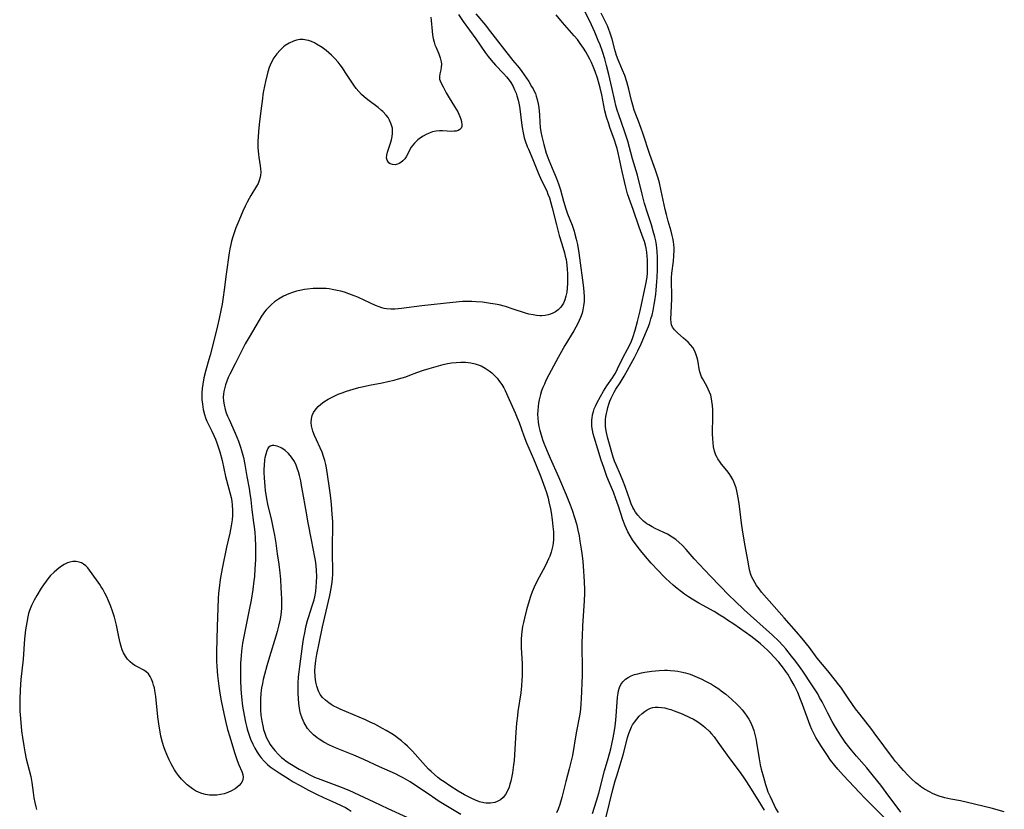
# Model space of a CAD drawing. Units: inches. Extents: x 2098374 to 2103647, y 175483 to 181000.
# Drawn here: x 2100625 to 2100803, y 177788 to 177931 of the extents above; entities that cross this region are included whole.
import ezdxf

# ---------------------------------------------------------------- set-up
doc = ezdxf.new("R2010")
doc.units = ezdxf.units.IN
doc.header["$MEASUREMENT"] = 0
doc.layers.add('c_31_T14S_R20E', color=70, linetype='Continuous')

msp = doc.modelspace()

# ---------------------------------------------------------------- linework, layer by layer
at = {"layer": 'c_31_T14S_R20E'}
for points in [[(2100707.23, 177931.78, 1030), (2100708.96, 177929.72, 1030), (2100709.48, 177929.06, 1030), (2100711.96, 177925.83, 1030), (2100713.94, 177923.35, 1030), (2100715.04, 177922.02, 1030), (2100715.56, 177921.35, 1030), (2100715.98, 177920.77, 1030), (2100716.78, 177919.54, 1030), (2100717.31, 177918.68, 1030), (2100717.56, 177918.24, 1030), (2100717.79, 177917.8, 1030), (2100717.98, 177917.37, 1030), (2100718.14, 177916.94, 1030), (2100718.33, 177916.29, 1030), (2100718.5, 177915.55, 1030), (2100718.6, 177914.87, 1030), (2100718.67, 177914.19, 1030), (2100718.71, 177913.55, 1030), (2100718.76, 177912.2, 1030), (2100718.83, 177911.24, 1030), (2100718.96, 177910.45, 1030), (2100719.12, 177909.65, 1030), (2100719.5, 177908.18, 1030), (2100719.95, 177906.64, 1030), (2100720.22, 177905.82, 1030), (2100720.4, 177905.35, 1030), (2100720.7, 177904.61, 1030), (2100721.34, 177903.21, 1030), (2100721.58, 177902.62, 1030), (2100721.82, 177902.04, 1030), (2100722.15, 177901.1, 1030), (2100722.49, 177899.99, 1030), (2100723.07, 177897.93, 1030), (2100723.47, 177896.59, 1030), (2100723.81, 177895.64, 1030), (2100724.6, 177893.61, 1030), (2100724.96, 177892.52, 1030), (2100725.12, 177891.99, 1030), (2100725.36, 177891.07, 1030), (2100725.57, 177890.12, 1030), (2100725.83, 177888.62, 1030), (2100725.96, 177887.71, 1030), (2100726.6, 177882.79, 1030), (2100726.72, 177881.62, 1030), (2100726.78, 177880.62, 1030), (2100726.77, 177879.84, 1030), (2100726.7, 177879.07, 1030), (2100726.57, 177878.33, 1030), (2100726.42, 177877.75, 1030), (2100726.11, 177876.92, 1030), (2100725.87, 177876.39, 1030), (2100725.62, 177875.87, 1030), (2100724.9, 177874.56, 1030), (2100723.31, 177871.87, 1030), (2100722.09, 177869.7, 1030), (2100720.39, 177866.57, 1030), (2100719.88, 177865.55, 1030), (2100719.6, 177864.93, 1030), (2100719.33, 177864.31, 1030), (2100719.1, 177863.68, 1030), (2100718.89, 177863.05, 1030), (2100718.76, 177862.55, 1030), (2100718.64, 177862.05, 1030), (2100718.54, 177861.48, 1030), (2100718.46, 177860.9, 1030), (2100718.4, 177860.15, 1030), (2100718.39, 177859.46, 1030), (2100718.42, 177858.77, 1030), (2100718.49, 177858.07, 1030), (2100718.62, 177857.26, 1030), (2100718.79, 177856.51, 1030), (2100719, 177855.76, 1030), (2100719.27, 177854.92, 1030), (2100719.52, 177854.24, 1030), (2100720.09, 177852.83, 1030), (2100720.67, 177851.51, 1030), (2100722.17, 177848.17, 1030), (2100723.57, 177844.93, 1030), (2100724.28, 177843.11, 1030), (2100724.61, 177842.16, 1030), (2100725.04, 177840.83, 1030), (2100725.38, 177839.68, 1030), (2100725.52, 177839.12, 1030), (2100725.66, 177838.51, 1030), (2100725.86, 177837.54, 1030), (2100726.03, 177836.56, 1030), (2100726.27, 177835.08, 1030), (2100726.38, 177834.32, 1030), (2100726.54, 177832.91, 1030), (2100726.61, 177832.05, 1030), (2100726.78, 177829.28, 1030), (2100726.84, 177827.79, 1030), (2100726.85, 177827.17, 1030), (2100726.81, 177825.78, 1030), (2100726.52, 177821.26, 1030), (2100726.41, 177819.31, 1030), (2100726.37, 177818.46, 1030), (2100726.37, 177817.07, 1030), (2100726.43, 177814.16, 1030), (2100726.43, 177812.29, 1030), (2100726.27, 177808.09, 1030), (2100726.22, 177807.21, 1030), (2100726.12, 177806.22, 1030), (2100725.98, 177805.3, 1030), (2100725.35, 177801.91, 1030), (2100724.66, 177797.84, 1030), (2100724.4, 177796.64, 1030), (2100724.09, 177795.43, 1030), (2100723.46, 177793.13, 1030), (2100722.73, 177790.24, 1030), (2100722.37, 177789.01, 1030), (2100722.07, 177788.13, 1030), (2100721.79, 177787.49, 1030)], [(2100737.1, 177872.19, 1032), (2100738.06, 177874.45, 1032), (2100738.39, 177875.3, 1032), (2100738.63, 177875.99, 1032), (2100738.85, 177876.69, 1032), (2100739.05, 177877.39, 1032), (2100739.25, 177878.2, 1032), (2100739.46, 177879.27, 1032), (2100739.57, 177879.97, 1032), (2100739.74, 177881.17, 1032), (2100739.81, 177881.88, 1032), (2100739.94, 177883.43, 1032), (2100739.98, 177884.16, 1032), (2100740.04, 177885.59, 1032), (2100740.05, 177886.42, 1032), (2100740.04, 177887.79, 1032), (2100739.99, 177888.87, 1032), (2100739.94, 177889.48, 1032), (2100739.86, 177890.09, 1032), (2100739.73, 177890.8, 1032), (2100739.57, 177891.51, 1032), (2100739.28, 177892.55, 1032), (2100738.93, 177893.68, 1032), (2100738.22, 177895.82, 1032), (2100737.7, 177897.54, 1032), (2100737.25, 177899.2, 1032), (2100736.41, 177902.62, 1032), (2100735.55, 177905.6, 1032), (2100734.67, 177908.79, 1032), (2100734.1, 177910.61, 1032), (2100733.05, 177913.53, 1032), (2100732.77, 177914.38, 1032), (2100732.54, 177915.22, 1032), (2100732.34, 177916.08, 1032), (2100731.81, 177918.46, 1032), (2100731.26, 177920.81, 1032), (2100730.85, 177922.46, 1032), (2100730.51, 177923.68, 1032), (2100730.09, 177924.98, 1032), (2100729.66, 177926.16, 1032), (2100729.35, 177926.98, 1032), (2100728.72, 177928.48, 1032), (2100727.79, 177930.48, 1032), (2100726.76, 177932.58, 1032)], [(2100802.67, 177787.68, 1034), (2100800.31, 177788.31, 1034), (2100796.02, 177789.37, 1034), (2100794.75, 177789.63, 1034), (2100793.03, 177789.95, 1034), (2100791.94, 177790.19, 1034), (2100790.92, 177790.49, 1034), (2100790.41, 177790.67, 1034), (2100789.7, 177790.97, 1034), (2100789.26, 177791.2, 1034), (2100788.26, 177791.79, 1034), (2100787.55, 177792.27, 1034), (2100787.11, 177792.59, 1034), (2100786.68, 177792.93, 1034), (2100785.88, 177793.65, 1034), (2100785.37, 177794.16, 1034), (2100784.44, 177795.14, 1034), (2100783.59, 177796.07, 1034), (2100783.02, 177796.75, 1034), (2100782.65, 177797.23, 1034), (2100780.89, 177799.58, 1034), (2100779.17, 177801.95, 1034), (2100778.73, 177802.53, 1034), (2100776.56, 177805.3, 1034), (2100775.81, 177806.28, 1034), (2100774.59, 177808, 1034), (2100773.12, 177810.17, 1034), (2100772.8, 177810.63, 1034), (2100772.21, 177811.4, 1034), (2100770.8, 177813.15, 1034), (2100768.89, 177815.43, 1034), (2100767.47, 177817.33, 1034), (2100766.15, 177818.95, 1034), (2100765.12, 177820.19, 1034), (2100762.91, 177822.69, 1034), (2100761.13, 177824.75, 1034), (2100758.84, 177827.33, 1034), (2100758.37, 177827.92, 1034), (2100757.93, 177828.54, 1034), (2100757.59, 177829.07, 1034), (2100757.3, 177829.63, 1034), (2100757.04, 177830.19, 1034), (2100756.92, 177830.52, 1034), (2100756.73, 177831.11, 1034), (2100756.58, 177831.72, 1034), (2100756.32, 177833.09, 1034), (2100755.87, 177835.68, 1034), (2100755.47, 177838.17, 1034), (2100755.23, 177839.83, 1034), (2100754.85, 177842.86, 1034), (2100754.73, 177843.73, 1034), (2100754.5, 177845.06, 1034), (2100754.37, 177845.64, 1034), (2100754.22, 177846.21, 1034), (2100754.03, 177846.8, 1034), (2100753.84, 177847.26, 1034), (2100753.63, 177847.71, 1034), (2100753.3, 177848.29, 1034), (2100752.95, 177848.8, 1034), (2100752.54, 177849.33, 1034), (2100751.62, 177850.44, 1034), (2100751.34, 177850.81, 1034), (2100750.94, 177851.42, 1034), (2100750.79, 177851.69, 1034), (2100750.6, 177852.1, 1034), (2100750.35, 177852.81, 1034), (2100750.17, 177853.56, 1034), (2100750.06, 177854.31, 1034), (2100750, 177855.03, 1034), (2100749.98, 177855.92, 1034), (2100750.04, 177859.19, 1034), (2100750.02, 177860.25, 1034), (2100749.97, 177861.06, 1034), (2100749.87, 177861.85, 1034), (2100749.72, 177862.61, 1034), (2100749.64, 177862.89, 1034), (2100749.44, 177863.47, 1034), (2100749.2, 177864.03, 1034), (2100748.92, 177864.57, 1034), (2100748.14, 177865.94, 1034), (2100748, 177866.24, 1034), (2100747.86, 177866.58, 1034), (2100747.69, 177867.12, 1034), (2100747.58, 177867.66, 1034), (2100747.38, 177868.86, 1034), (2100747.25, 177869.46, 1034), (2100747.04, 177870.18, 1034), (2100746.77, 177870.88, 1034), (2100746.4, 177871.53, 1034), (2100746.02, 177872.02, 1034), (2100745.59, 177872.48, 1034), (2100744.75, 177873.24, 1034), (2100743.7, 177874.12, 1034), (2100743.38, 177874.41, 1034), (2100743.1, 177874.71, 1034), (2100742.76, 177875.19, 1034), (2100742.58, 177875.63, 1034), (2100742.5, 177876.01, 1034), (2100742.46, 177876.63, 1034), (2100742.57, 177879.01, 1034), (2100742.61, 177880.39, 1034), (2100742.61, 177881.09, 1034), (2100742.56, 177883.24, 1034), (2100742.58, 177884.09, 1034), (2100742.64, 177884.93, 1034), (2100742.91, 177887.09, 1034), (2100743.01, 177888.1, 1034), (2100743.04, 177889.11, 1034), (2100743.03, 177889.59, 1034), (2100743, 177890.08, 1034), (2100742.92, 177890.68, 1034), (2100742.81, 177891.28, 1034), (2100742.7, 177891.75, 1034), (2100742.49, 177892.51, 1034), (2100741.95, 177894.34, 1034), (2100741.64, 177895.52, 1034), (2100741.44, 177896.42, 1034), (2100740.72, 177899.83, 1034), (2100740.38, 177901.26, 1034), (2100740.15, 177902.1, 1034), (2100739.7, 177903.54, 1034), (2100738.67, 177906.4, 1034), (2100737.4, 177910.22, 1034), (2100737.1, 177911.08, 1034), (2100736.6, 177912.4, 1034), (2100736.24, 177913.29, 1034), (2100735.84, 177914.37, 1034), (2100735.57, 177915.28, 1034), (2100735.36, 177916.11, 1034), (2100734.87, 177918.16, 1034), (2100734.51, 177919.49, 1034), (2100734.11, 177920.67, 1034), (2100733.74, 177921.59, 1034), (2100733.09, 177923.08, 1034), (2100732.94, 177923.46, 1034), (2100732.65, 177924.27, 1034), (2100732.4, 177925.1, 1034), (2100731.82, 177927.22, 1034), (2100731.45, 177928.44, 1034), (2100731.26, 177928.95, 1034), (2100730.98, 177929.63, 1034), (2100730.61, 177930.43, 1034), (2100729.86, 177931.88, 1034)], [(2100704.11, 177931.64, 1032), (2100704.94, 177930.42, 1032), (2100707.22, 177927.24, 1032), (2100708.94, 177924.78, 1032), (2100709.45, 177924.1, 1032), (2100709.98, 177923.44, 1032), (2100710.8, 177922.52, 1032), (2100712.22, 177921.01, 1032), (2100712.75, 177920.41, 1032), (2100713.24, 177919.79, 1032), (2100713.52, 177919.37, 1032), (2100713.95, 177918.64, 1032), (2100714.24, 177918.06, 1032), (2100714.49, 177917.45, 1032), (2100714.66, 177916.97, 1032), (2100714.87, 177916.22, 1032), (2100715, 177915.62, 1032), (2100715.1, 177915.02, 1032), (2100715.22, 177914.17, 1032), (2100715.46, 177912.09, 1032), (2100715.58, 177911.25, 1032), (2100715.76, 177910.27, 1032), (2100715.97, 177909.41, 1032), (2100716.14, 177908.87, 1032), (2100716.51, 177907.84, 1032), (2100716.71, 177907.35, 1032), (2100717.55, 177905.45, 1032), (2100718.5, 177903.06, 1032), (2100719.1, 177901.69, 1032), (2100720.02, 177899.79, 1032), (2100720.26, 177899.22, 1032), (2100720.51, 177898.55, 1032), (2100720.78, 177897.65, 1032), (2100721.03, 177896.74, 1032), (2100721.78, 177893.67, 1032), (2100722.28, 177891.75, 1032), (2100722.73, 177890.22, 1032), (2100723.23, 177888.6, 1032), (2100723.39, 177888.01, 1032), (2100723.53, 177887.41, 1032), (2100723.62, 177886.94, 1032), (2100723.69, 177886.4, 1032), (2100723.75, 177885.64, 1032), (2100723.78, 177884.88, 1032), (2100723.79, 177883.99, 1032), (2100723.77, 177883.06, 1032), (2100723.73, 177882.28, 1032), (2100723.65, 177881.52, 1032), (2100723.51, 177880.77, 1032), (2100723.32, 177880.13, 1032), (2100723.06, 177879.53, 1032), (2100722.59, 177878.81, 1032), (2100722.1, 177878.32, 1032), (2100721.64, 177877.99, 1032), (2100721.15, 177877.72, 1032), (2100720.72, 177877.54, 1032), (2100720.27, 177877.4, 1032), (2100719.72, 177877.3, 1032), (2100719.15, 177877.26, 1032), (2100718.79, 177877.27, 1032), (2100718.2, 177877.31, 1032), (2100717.6, 177877.4, 1032), (2100716.81, 177877.57, 1032), (2100716, 177877.8, 1032), (2100713.97, 177878.47, 1032), (2100712.56, 177878.91, 1032), (2100711.43, 177879.2, 1032), (2100710.71, 177879.35, 1032), (2100709.9, 177879.49, 1032), (2100708.46, 177879.69, 1032), (2100707.27, 177879.79, 1032), (2100706.52, 177879.83, 1032), (2100705.45, 177879.83, 1032), (2100704.81, 177879.81, 1032), (2100703.1, 177879.66, 1032), (2100697.46, 177879.06, 1032), (2100693.81, 177878.58, 1032), (2100693.23, 177878.52, 1032), (2100692.59, 177878.47, 1032), (2100691.85, 177878.45, 1032), (2100691.12, 177878.5, 1032), (2100690.65, 177878.57, 1032), (2100690.25, 177878.67, 1032), (2100689.76, 177878.84, 1032), (2100689.12, 177879.12, 1032), (2100687.2, 177880.04, 1032), (2100685.91, 177880.6, 1032), (2100685.24, 177880.87, 1032), (2100684.32, 177881.21, 1032), (2100683.49, 177881.49, 1032), (2100682.85, 177881.67, 1032), (2100682.21, 177881.84, 1032), (2100681.3, 177882.02, 1032), (2100680.74, 177882.1, 1032), (2100680.18, 177882.15, 1032), (2100679.5, 177882.19, 1032), (2100678.93, 177882.2, 1032), (2100677.87, 177882.16, 1032), (2100676.82, 177882.05, 1032), (2100676.26, 177881.97, 1032), (2100675.42, 177881.81, 1032), (2100674.85, 177881.67, 1032), (2100674.14, 177881.46, 1032), (2100673.44, 177881.21, 1032), (2100672.47, 177880.77, 1032), (2100671.6, 177880.26, 1032), (2100670.88, 177879.75, 1032), (2100670.31, 177879.28, 1032), (2100669.77, 177878.77, 1032), (2100669.38, 177878.34, 1032), (2100669.09, 177877.98, 1032), (2100668.81, 177877.59, 1032), (2100668.53, 177877.18, 1032), (2100668.1, 177876.49, 1032), (2100666.29, 177873.38, 1032), (2100665.59, 177872.16, 1032), (2100664.85, 177870.72, 1032), (2100663.79, 177868.56, 1032), (2100662.83, 177866.72, 1032), (2100662.53, 177866.1, 1032), (2100662.25, 177865.45, 1032), (2100662.01, 177864.79, 1032), (2100661.81, 177864.08, 1032), (2100661.71, 177863.59, 1032), (2100661.64, 177863.11, 1032), (2100661.62, 177862.54, 1032), (2100661.66, 177861.85, 1032), (2100661.76, 177861.15, 1032), (2100661.96, 177860.32, 1032), (2100662.17, 177859.71, 1032), (2100662.4, 177859.1, 1032), (2100662.67, 177858.5, 1032), (2100663.78, 177856.04, 1032), (2100664.36, 177854.62, 1032), (2100664.75, 177853.52, 1032), (2100664.92, 177852.93, 1032), (2100665.26, 177851.65, 1032), (2100665.51, 177850.4, 1032), (2100665.87, 177848.24, 1032), (2100666.28, 177846.07, 1032), (2100666.44, 177845.13, 1032), (2100666.58, 177844, 1032), (2100666.78, 177842.18, 1032), (2100667.1, 177839.92, 1032), (2100667.2, 177839.12, 1032), (2100667.29, 177838.14, 1032), (2100667.36, 177837.14, 1032), (2100667.41, 177835.63, 1032), (2100667.42, 177834.17, 1032), (2100667.41, 177833.17, 1032), (2100667.33, 177831.56, 1032), (2100667.23, 177830.17, 1032), (2100667.15, 177829.37, 1032), (2100666.96, 177827.8, 1032), (2100666.66, 177825.91, 1032), (2100666.32, 177824.14, 1032), (2100665.32, 177819.32, 1032), (2100665.11, 177818.12, 1032), (2100664.92, 177816.71, 1032), (2100664.84, 177815.84, 1032), (2100664.75, 177814.49, 1032), (2100664.72, 177813.45, 1032), (2100664.72, 177811.47, 1032), (2100664.8, 177809.82, 1032), (2100664.91, 177808.44, 1032), (2100665.11, 177806.78, 1032), (2100665.38, 177805.13, 1032), (2100665.63, 177803.85, 1032), (2100665.8, 177803.14, 1032), (2100665.94, 177802.63, 1032), (2100666.22, 177801.69, 1032), (2100666.55, 177800.78, 1032), (2100666.93, 177799.9, 1032), (2100667.31, 177799.17, 1032), (2100667.73, 177798.46, 1032), (2100668.09, 177797.92, 1032), (2100668.49, 177797.4, 1032), (2100669.02, 177796.8, 1032), (2100669.62, 177796.22, 1032), (2100670.11, 177795.82, 1032), (2100670.61, 177795.43, 1032), (2100671.71, 177794.69, 1032), (2100673.5, 177793.56, 1032), (2100674.27, 177793.1, 1032), (2100675.36, 177792.5, 1032), (2100677.02, 177791.61, 1032), (2100678.48, 177790.86, 1032), (2100679.72, 177790.29, 1032), (2100681.88, 177789.32, 1032), (2100683.05, 177788.77, 1032), (2100683.69, 177788.43, 1032), (2100684.19, 177788.15, 1032), (2100684.74, 177787.81, 1032)], [(2100699.08, 177931.17, 1034), (2100699.15, 177930.58, 1034), (2100699.34, 177928.67, 1034), (2100699.43, 177928, 1034), (2100699.55, 177927.33, 1034), (2100699.7, 177926.69, 1034)], [(2100781.46, 177786.19, 1030), (2100779.35, 177788.26, 1030), (2100777.41, 177790.22, 1030), (2100776.49, 177791.18, 1030), (2100773.61, 177794.22, 1030), (2100772.61, 177795.36, 1030), (2100772.06, 177796.03, 1030), (2100771.3, 177797.02, 1030), (2100770.61, 177798.01, 1030), (2100769.63, 177799.5, 1030), (2100768.94, 177800.62, 1030), (2100768.65, 177801.12, 1030), (2100768.28, 177801.82, 1030), (2100767.93, 177802.54, 1030), (2100767.61, 177803.28, 1030), (2100767.35, 177803.94, 1030), (2100766.23, 177807.07, 1030), (2100765.89, 177807.95, 1030), (2100765.35, 177809.2, 1030), (2100764.69, 177810.55, 1030), (2100764.13, 177811.59, 1030), (2100763.55, 177812.54, 1030), (2100763.22, 177813.04, 1030), (2100762.79, 177813.62, 1030), (2100761.92, 177814.69, 1030), (2100761, 177815.74, 1030), (2100760.51, 177816.26, 1030), (2100759.9, 177816.88, 1030), (2100759.26, 177817.48, 1030), (2100758.63, 177818.02, 1030), (2100757.98, 177818.55, 1030), (2100756.87, 177819.38, 1030), (2100753.81, 177821.55, 1030), (2100752.7, 177822.31, 1030), (2100752.03, 177822.74, 1030), (2100751.3, 177823.21, 1030), (2100750.27, 177823.82, 1030), (2100748.14, 177824.99, 1030), (2100747.48, 177825.36, 1030), (2100746.31, 177826.07, 1030), (2100745.61, 177826.51, 1030), (2100744.93, 177826.97, 1030), (2100744.37, 177827.38, 1030), (2100743.6, 177827.98, 1030), (2100742.85, 177828.61, 1030), (2100742.19, 177829.19, 1030), (2100741.54, 177829.79, 1030), (2100741.11, 177830.22, 1030), (2100740.13, 177831.24, 1030), (2100738.87, 177832.59, 1030), (2100737.84, 177833.78, 1030), (2100737.03, 177834.78, 1030), (2100736.55, 177835.42, 1030), (2100735.54, 177836.82, 1030), (2100735.09, 177837.52, 1030), (2100734.68, 177838.24, 1030), (2100734.42, 177838.76, 1030), (2100734.18, 177839.3, 1030), (2100733.75, 177840.43, 1030), (2100732.97, 177842.9, 1030), (2100732.54, 177844.17, 1030), (2100732.07, 177845.4, 1030), (2100731.35, 177847.11, 1030), (2100730.91, 177848.22, 1030), (2100730.32, 177849.85, 1030), (2100729.89, 177851.18, 1030), (2100729.28, 177853.17, 1030), (2100728.58, 177855.34, 1030), (2100728.41, 177855.95, 1030), (2100728.27, 177856.6, 1030), (2100728.19, 177857.25, 1030), (2100728.16, 177857.87, 1030), (2100728.19, 177858.48, 1030), (2100728.22, 177858.77, 1030), (2100728.31, 177859.37, 1030), (2100728.46, 177859.97, 1030), (2100728.62, 177860.46, 1030), (2100728.81, 177860.93, 1030), (2100729.05, 177861.45, 1030), (2100729.73, 177862.7, 1030), (2100730.28, 177863.62, 1030), (2100730.9, 177864.59, 1030), (2100731.93, 177866.07, 1030), (2100732.21, 177866.52, 1030), (2100732.43, 177866.91, 1030), (2100732.83, 177867.69, 1030), (2100733.84, 177869.75, 1030), (2100734.62, 177871.21, 1030), (2100735.14, 177872.24, 1030), (2100735.33, 177872.69, 1030), (2100735.57, 177873.32, 1030), (2100735.99, 177874.63, 1030), (2100736.43, 177876.2, 1030), (2100736.89, 177878.16, 1030), (2100737.93, 177882.94, 1030), (2100738.14, 177884.22, 1030), (2100738.21, 177885.02, 1030), (2100738.25, 177885.77, 1030), (2100738.25, 177886.37, 1030), (2100738.22, 177887.28, 1030), (2100738.17, 177888.02, 1030), (2100738.09, 177888.75, 1030), (2100737.97, 177889.47, 1030), (2100737.85, 177890, 1030), (2100737.67, 177890.64, 1030), (2100737.45, 177891.27, 1030), (2100736.74, 177893.24, 1030), (2100735.65, 177896.42, 1030), (2100734.91, 177898.46, 1030), (2100734.64, 177899.28, 1030), (2100734.31, 177900.5, 1030), (2100734.06, 177901.52, 1030), (2100733.65, 177903.32, 1030), (2100732.94, 177906.65, 1030), (2100732.74, 177907.46, 1030), (2100732.59, 177908.03, 1030), (2100732.3, 177908.94, 1030), (2100731.44, 177911.26, 1030), (2100731.22, 177911.89, 1030), (2100730.85, 177913.11, 1030), (2100730.55, 177914.26, 1030), (2100729.96, 177917.16, 1030), (2100729.67, 177918.39, 1030), (2100729.49, 177919.1, 1030), (2100729.17, 177920.17, 1030), (2100728.78, 177921.38, 1030), (2100728.43, 177922.28, 1030), (2100728.12, 177922.99, 1030), (2100727.81, 177923.62, 1030), (2100727.09, 177924.92, 1030), (2100726.67, 177925.6, 1030), (2100726.09, 177926.45, 1030), (2100725.57, 177927.13, 1030), (2100725.01, 177927.79, 1030), (2100722.88, 177930.22, 1030), (2100721.73, 177931.59, 1030)], [(2100699.7, 177926.69, 1034), (2100699.85, 177926.2, 1034), (2100699.98, 177925.84, 1034), (2100700.52, 177924.55, 1034), (2100700.79, 177923.83, 1034), (2100700.96, 177923.14, 1034), (2100701, 177922.7, 1034), (2100700.99, 177922.16, 1034), (2100700.91, 177921.65, 1034), (2100700.73, 177920.96, 1034), (2100700.64, 177920.44, 1034), (2100700.67, 177920.01, 1034), (2100700.89, 177919.37, 1034), (2100701.3, 177918.6, 1034), (2100701.86, 177917.51, 1034), (2100702.41, 177916.59, 1034), (2100703.4, 177915.03, 1034), (2100703.69, 177914.54, 1034), (2100703.95, 177914.06, 1034), (2100704.33, 177913.25, 1034), (2100704.52, 177912.78, 1034), (2100704.66, 177912.32, 1034), (2100704.72, 177911.73, 1034), (2100704.68, 177911.43, 1034), (2100704.55, 177911.12, 1034), (2100704.33, 177910.88, 1034), (2100704.03, 177910.71, 1034), (2100703.66, 177910.61, 1034), (2100703.29, 177910.57, 1034), (2100702.87, 177910.55, 1034), (2100701.22, 177910.64, 1034), (2100700.66, 177910.64, 1034), (2100700.09, 177910.6, 1034), (2100699.68, 177910.53, 1034), (2100699.38, 177910.46, 1034), (2100698.82, 177910.26, 1034), (2100698.27, 177910.01, 1034), (2100697.74, 177909.7, 1034), (2100697.24, 177909.36, 1034), (2100696.78, 177909, 1034), (2100696.46, 177908.73, 1034), (2100696.16, 177908.44, 1034), (2100695.84, 177908.08, 1034), (2100695.57, 177907.68, 1034), (2100695.33, 177907.27, 1034), (2100694.87, 177906.39, 1034), (2100694.64, 177905.98, 1034), (2100694.39, 177905.61, 1034), (2100694.06, 177905.24, 1034), (2100693.69, 177904.93, 1034), (2100693.39, 177904.75, 1034), (2100693.08, 177904.62, 1034), (2100692.66, 177904.53, 1034), (2100692.18, 177904.55, 1034), (2100691.77, 177904.67, 1034), (2100691.49, 177904.87, 1034), (2100691.19, 177905.38, 1034), (2100691.12, 177905.8, 1034), (2100691.14, 177906.28, 1034), (2100691.25, 177906.79, 1034), (2100691.43, 177907.37, 1034), (2100691.74, 177908.23, 1034), (2100691.99, 177909.04, 1034), (2100692.11, 177909.61, 1034), (2100692.18, 177910.17, 1034), (2100692.19, 177910.74, 1034), (2100692.15, 177911.12, 1034), (2100691.96, 177911.88, 1034), (2100691.65, 177912.6, 1034), (2100691.38, 177913.06, 1034), (2100691.05, 177913.5, 1034), (2100690.45, 177914.12, 1034), (2100690.19, 177914.35, 1034), (2100689.59, 177914.84, 1034), (2100687.71, 177916.26, 1034), (2100687.07, 177916.78, 1034), (2100686.57, 177917.24, 1034), (2100686.1, 177917.73, 1034), (2100685.64, 177918.29, 1034), (2100685.2, 177918.89, 1034), (2100683.66, 177921.25, 1034), (2100683.12, 177922.04, 1034), (2100682.73, 177922.56, 1034), (2100682.34, 177923.07, 1034), (2100681.76, 177923.72, 1034), (2100681.16, 177924.32, 1034), (2100680.68, 177924.74, 1034), (2100680.19, 177925.14, 1034), (2100679.46, 177925.69, 1034), (2100678.48, 177926.32, 1034), (2100678.11, 177926.52, 1034), (2100677.56, 177926.77, 1034), (2100676.99, 177926.96, 1034), (2100676.67, 177927.04, 1034), (2100676.05, 177927.13, 1034), (2100675.42, 177927.12, 1034), (2100674.85, 177927.04, 1034), (2100674.29, 177926.87, 1034), (2100673.53, 177926.51, 1034), (2100672.81, 177926.04, 1034), (2100672.52, 177925.8, 1034), (2100671.88, 177925.22, 1034), (2100671.3, 177924.56, 1034), (2100670.77, 177923.84, 1034), (2100670.27, 177922.95, 1034), (2100669.93, 177922.09, 1034), (2100669.69, 177921.32, 1034), (2100669.25, 177919.55, 1034), (2100669.06, 177918.72, 1034), (2100668.89, 177917.88, 1034), (2100668.79, 177917.24, 1034), (2100668.68, 177916.51, 1034), (2100668.41, 177914.26, 1034), (2100668.09, 177911.82, 1034), (2100667.96, 177910.52, 1034), (2100667.89, 177909.48, 1034), (2100667.87, 177908.86, 1034), (2100667.88, 177907.66, 1034), (2100667.96, 177906.39, 1034), (2100668.02, 177905.91, 1034), (2100668.28, 177904.36, 1034), (2100668.35, 177903.77, 1034), (2100668.38, 177903.19, 1034), (2100668.35, 177902.61, 1034), (2100668.29, 177902.28, 1034), (2100668.12, 177901.69, 1034), (2100667.9, 177901.17, 1034), (2100667.63, 177900.65, 1034), (2100666.62, 177899, 1034), (2100666.3, 177898.45, 1034), (2100665.94, 177897.77, 1034), (2100665.59, 177897.07, 1034), (2100665.18, 177896.15, 1034), (2100664.42, 177894.41, 1034), (2100663.91, 177893.15, 1034), (2100663.59, 177892.24, 1034), (2100663.34, 177891.49, 1034), (2100663.12, 177890.72, 1034), (2100662.97, 177890.11, 1034), (2100662.81, 177889.34, 1034), (2100662.7, 177888.65, 1034), (2100662.12, 177884.78, 1034), (2100661.78, 177881.92, 1034), (2100661.6, 177880.6, 1034), (2100661.4, 177879.33, 1034), (2100661.19, 177878.19, 1034), (2100660.89, 177876.78, 1034), (2100660.58, 177875.45, 1034), (2100659.89, 177872.75, 1034), (2100659.24, 177870.14, 1034), (2100659.02, 177869.35, 1034), (2100658.44, 177867.45, 1034), (2100658.1, 177866.06, 1034), (2100657.9, 177864.93, 1034), (2100657.82, 177864.15, 1034), (2100657.77, 177863.36, 1034), (2100657.76, 177863, 1034), (2100657.77, 177862.14, 1034), (2100657.84, 177861.28, 1034), (2100657.99, 177860.33, 1034), (2100658.21, 177859.43, 1034), (2100658.4, 177858.83, 1034), (2100658.64, 177858.24, 1034), (2100658.93, 177857.62, 1034), (2100659.56, 177856.39, 1034), (2100659.92, 177855.66, 1034), (2100660.2, 177855, 1034), (2100660.46, 177854.33, 1034), (2100660.76, 177853.42, 1034), (2100660.99, 177852.67, 1034), (2100661.41, 177851.1, 1034), (2100662.05, 177848.24, 1034), (2100662.22, 177847.59, 1034), (2100662.88, 177845.11, 1034), (2100663.02, 177844.45, 1034), (2100663.14, 177843.75, 1034), (2100663.22, 177843.04, 1034), (2100663.27, 177842.16, 1034), (2100663.26, 177841.19, 1034), (2100663.2, 177840.43, 1034), (2100663.06, 177839.34, 1034), (2100662.8, 177838.01, 1034), (2100662.23, 177835.45, 1034), (2100661.44, 177831.64, 1034), (2100661.08, 177829.65, 1034), (2100660.86, 177828.09, 1034), (2100660.77, 177827.15, 1034), (2100660.71, 177826.18, 1034), (2100660.51, 177821.07, 1034), (2100660.38, 177816.56, 1034), (2100660.37, 177815.47, 1034), (2100660.39, 177814.86, 1034), (2100660.44, 177813.92, 1034), (2100660.59, 177812.27, 1034), (2100660.82, 177810.39, 1034), (2100661.01, 177809.13, 1034), (2100661.25, 177807.7, 1034), (2100661.71, 177805.41, 1034), (2100662.08, 177803.8, 1034), (2100662.39, 177802.56, 1034), (2100662.79, 177801.2, 1034), (2100663.65, 177798.38, 1034), (2100664.13, 177796.93, 1034), (2100664.42, 177796.18, 1034), (2100664.95, 177794.93, 1034), (2100665.13, 177794.41, 1034), (2100665.19, 177793.9, 1034), (2100665.09, 177793.27, 1034), (2100664.85, 177792.83, 1034), (2100664.49, 177792.41, 1034), (2100664.15, 177792.12, 1034), (2100663.77, 177791.84, 1034), (2100663.1, 177791.46, 1034), (2100662.45, 177791.18, 1034), (2100661.79, 177790.95, 1034), (2100661.11, 177790.79, 1034), (2100660.47, 177790.7, 1034), (2100659.8, 177790.67, 1034), (2100659.11, 177790.7, 1034), (2100658.43, 177790.79, 1034), (2100657.75, 177790.97, 1034), (2100657.28, 177791.14, 1034), (2100656.58, 177791.49, 1034), (2100656.06, 177791.82, 1034), (2100655.56, 177792.18, 1034), (2100655.1, 177792.55, 1034), (2100654.66, 177792.95, 1034), (2100654.05, 177793.59, 1034), (2100653.53, 177794.21, 1034), (2100653.15, 177794.73, 1034), (2100652.79, 177795.27, 1034), (2100652.49, 177795.79, 1034), (2100652.21, 177796.32, 1034), (2100651.86, 177797.05, 1034), (2100651.43, 177798.04, 1034), (2100651.15, 177798.73, 1034), (2100650.9, 177799.44, 1034), (2100650.67, 177800.18, 1034), (2100650.37, 177801.36, 1034), (2100650.15, 177802.51, 1034), (2100650.05, 177803.16, 1034), (2100649.83, 177804.82, 1034), (2100649.44, 177808.5, 1034), (2100649.27, 177809.57, 1034), (2100649.17, 177810.06, 1034), (2100649.04, 177810.57, 1034), (2100648.89, 177811.05, 1034), (2100648.67, 177811.63, 1034), (2100648.42, 177812.11, 1034), (2100648.1, 177812.57, 1034), (2100647.72, 177812.95, 1034), (2100647.28, 177813.26, 1034), (2100646.14, 177813.83, 1034), (2100645.67, 177814.09, 1034), (2100645.22, 177814.39, 1034), (2100644.79, 177814.74, 1034), (2100644.34, 177815.22, 1034), (2100643.95, 177815.76, 1034), (2100643.62, 177816.38, 1034), (2100643.38, 177816.95, 1034), (2100643.18, 177817.55, 1034), (2100643, 177818.17, 1034), (2100642.76, 177819.28, 1034), (2100642.35, 177821.38, 1034), (2100641.98, 177822.84, 1034), (2100641.7, 177823.75, 1034), (2100641.27, 177824.91, 1034), (2100640.89, 177825.79, 1034), (2100640.57, 177826.5, 1034), (2100640.23, 177827.19, 1034), (2100639.86, 177827.87, 1034), (2100639.59, 177828.31, 1034), (2100639.32, 177828.73, 1034), (2100638.73, 177829.58, 1034), (2100637.47, 177831.3, 1034), (2100637.14, 177831.71, 1034), (2100636.79, 177832.07, 1034), (2100636.36, 177832.42, 1034), (2100635.99, 177832.63, 1034), (2100635.6, 177832.78, 1034), (2100635.04, 177832.89, 1034), (2100634.47, 177832.89, 1034), (2100633.89, 177832.78, 1034), (2100633.5, 177832.65, 1034), (2100632.88, 177832.35, 1034), (2100632.43, 177832.06, 1034), (2100631.94, 177831.69, 1034), (2100631.54, 177831.37, 1034), (2100631.07, 177830.96, 1034), (2100630.44, 177830.33, 1034), (2100629.94, 177829.75, 1034), (2100629.62, 177829.33, 1034), (2100629.14, 177828.67, 1034), (2100628.73, 177828.04, 1034), (2100627.97, 177826.76, 1034), (2100627.48, 177825.89, 1034), (2100627, 177824.92, 1034), (2100626.65, 177824.06, 1034), (2100626.47, 177823.48, 1034), (2100626.32, 177822.88, 1034), (2100626.12, 177821.88, 1034), (2100625.91, 177820.52, 1034), (2100625.74, 177818.93, 1034), (2100625.48, 177815.24, 1034), (2100625.08, 177811.55, 1034), (2100624.94, 177809.69, 1034), (2100624.86, 177807.96, 1034), (2100624.85, 177807.2, 1034), (2100624.88, 177805.88, 1034), (2100624.98, 177804.52, 1034), (2100625.2, 177802.32, 1034), (2100625.36, 177801.09, 1034), (2100625.59, 177799.59, 1034), (2100625.79, 177798.48, 1034), (2100626.05, 177797.25, 1034), (2100626.59, 177795.2, 1034), (2100626.88, 177794.03, 1034), (2100627.06, 177792.94, 1034), (2100627.28, 177791.17, 1034), (2100627.42, 177790.18, 1034), (2100627.57, 177789.36, 1034), (2100627.77, 177788.55, 1034), (2100627.9, 177788.12, 1034)], [(2100783.96, 177787.62, 1032), (2100781.33, 177791.16, 1032), (2100780.35, 177792.46, 1032), (2100779.03, 177794.12, 1032), (2100777.82, 177795.59, 1032), (2100775.98, 177797.73, 1032), (2100775.06, 177798.82, 1032), (2100774.61, 177799.39, 1032), (2100773.95, 177800.27, 1032), (2100773.09, 177801.53, 1032), (2100772.47, 177802.49, 1032), (2100771.99, 177803.27, 1032), (2100771.58, 177803.97, 1032), (2100770.78, 177805.46, 1032), (2100769.75, 177807.53, 1032), (2100769.32, 177808.34, 1032), (2100768.98, 177808.96, 1032), (2100768.65, 177809.5, 1032), (2100767.91, 177810.62, 1032), (2100766.28, 177813.05, 1032), (2100765.36, 177814.36, 1032), (2100764.79, 177815.12, 1032), (2100764.26, 177815.8, 1032), (2100763.19, 177817.09, 1032), (2100762.66, 177817.7, 1032), (2100761.92, 177818.48, 1032), (2100760.81, 177819.56, 1032), (2100755.71, 177824.18, 1032), (2100754.03, 177825.75, 1032), (2100752.99, 177826.74, 1032), (2100749.61, 177830.23, 1032), (2100747.55, 177832.38, 1032), (2100746.67, 177833.36, 1032), (2100745.21, 177835.06, 1032), (2100744.48, 177835.84, 1032), (2100743.97, 177836.31, 1032), (2100743.34, 177836.83, 1032), (2100742.67, 177837.3, 1032), (2100741.82, 177837.81, 1032), (2100741.2, 177838.13, 1032), (2100739.64, 177838.85, 1032), (2100739.08, 177839.12, 1032), (2100738.46, 177839.48, 1032), (2100738.11, 177839.71, 1032), (2100737.5, 177840.18, 1032), (2100736.95, 177840.7, 1032), (2100736.47, 177841.23, 1032), (2100736.05, 177841.8, 1032), (2100735.74, 177842.31, 1032), (2100735.56, 177842.66, 1032), (2100735.27, 177843.31, 1032), (2100735.02, 177843.99, 1032), (2100734.18, 177846.44, 1032), (2100733.79, 177847.5, 1032), (2100733.37, 177848.52, 1032), (2100732.57, 177850.31, 1032), (2100732.3, 177850.97, 1032), (2100732.03, 177851.74, 1032), (2100731.77, 177852.57, 1032), (2100731.34, 177854.09, 1032), (2100731.02, 177855.34, 1032), (2100730.77, 177856.49, 1032), (2100730.66, 177857.28, 1032), (2100730.63, 177857.87, 1032), (2100730.66, 177858.46, 1032), (2100730.73, 177859.05, 1032), (2100730.81, 177859.58, 1032), (2100730.92, 177860.1, 1032), (2100731.07, 177860.69, 1032), (2100731.24, 177861.28, 1032), (2100731.43, 177861.81, 1032), (2100731.64, 177862.35, 1032), (2100731.88, 177862.87, 1032), (2100732.18, 177863.44, 1032), (2100732.54, 177864.01, 1032), (2100733.3, 177865.17, 1032), (2100734.01, 177866.34, 1032), (2100735.86, 177869.72, 1032), (2100736.51, 177870.95, 1032), (2100737.1, 177872.19, 1032)], [(2100704.5, 177787.22, 1030), (2100702.74, 177788.29, 1030), (2100700.61, 177789.54, 1030), (2100699.99, 177789.95, 1030), (2100698.61, 177790.94, 1030), (2100696.72, 177792.2, 1030), (2100695.34, 177793.09, 1030), (2100694.13, 177793.82, 1030), (2100693.53, 177794.14, 1030), (2100692.7, 177794.54, 1030), (2100689.84, 177795.81, 1030), (2100687.01, 177797.15, 1030), (2100685.18, 177797.93, 1030), (2100681.89, 177799.25, 1030), (2100680.81, 177799.74, 1030), (2100679.8, 177800.26, 1030), (2100678.95, 177800.79, 1030), (2100678.55, 177801.06, 1030), (2100677.92, 177801.56, 1030), (2100677.35, 177802.11, 1030), (2100676.83, 177802.74, 1030), (2100676.38, 177803.42, 1030), (2100676.21, 177803.75, 1030), (2100675.86, 177804.58, 1030), (2100675.59, 177805.45, 1030), (2100675.47, 177805.98, 1030), (2100675.39, 177806.39, 1030), (2100675.28, 177807.25, 1030), (2100675.21, 177808.13, 1030), (2100675.17, 177809.02, 1030), (2100675.15, 177809.98, 1030), (2100675.16, 177810.83, 1030), (2100675.21, 177812.05, 1030), (2100675.31, 177812.95, 1030), (2100675.42, 177813.91, 1030), (2100675.93, 177817.59, 1030), (2100676.12, 177818.84, 1030), (2100676.38, 177820.31, 1030), (2100676.54, 177821.06, 1030), (2100676.85, 177822.25, 1030), (2100677.01, 177822.79, 1030), (2100677.69, 177824.86, 1030), (2100678.01, 177825.96, 1030), (2100678.14, 177826.52, 1030), (2100678.32, 177827.49, 1030), (2100678.41, 177828.31, 1030), (2100678.47, 177829.12, 1030), (2100678.49, 177830.17, 1030), (2100678.45, 177831.28, 1030), (2100678.38, 177832.16, 1030), (2100678.28, 177833.04, 1030), (2100678.17, 177833.68, 1030), (2100677.53, 177836.81, 1030), (2100676.95, 177839.88, 1030), (2100676.52, 177842.3, 1030), (2100676, 177845.34, 1030), (2100675.77, 177846.63, 1030), (2100675.6, 177847.43, 1030), (2100675.38, 177848.41, 1030), (2100675.2, 177849.08, 1030), (2100674.99, 177849.73, 1030), (2100674.77, 177850.29, 1030), (2100674.46, 177850.93, 1030), (2100673.93, 177851.75, 1030), (2100673.39, 177852.38, 1030), (2100672.81, 177852.91, 1030), (2100672.2, 177853.32, 1030), (2100671.94, 177853.46, 1030), (2100671.33, 177853.69, 1030), (2100670.76, 177853.8, 1030), (2100670.42, 177853.8, 1030), (2100670.06, 177853.68, 1030), (2100669.74, 177853.38, 1030), (2100669.46, 177852.84, 1030), (2100669.28, 177852.27, 1030), (2100669.14, 177851.61, 1030), (2100669.09, 177851.22, 1030), (2100668.99, 177850.21, 1030), (2100668.97, 177849.58, 1030), (2100668.96, 177848.94, 1030), (2100668.99, 177847.98, 1030), (2100669.11, 177846.45, 1030), (2100669.2, 177845.69, 1030), (2100669.42, 177844.2, 1030), (2100669.61, 177843.24, 1030), (2100670.31, 177840.31, 1030), (2100670.7, 177838.47, 1030), (2100670.86, 177837.65, 1030), (2100671.11, 177836.19, 1030), (2100671.38, 177834.28, 1030), (2100671.63, 177832.38, 1030), (2100671.81, 177830.81, 1030), (2100671.93, 177829.65, 1030), (2100672.04, 177828.19, 1030), (2100672.1, 177827.17, 1030), (2100672.14, 177826.05, 1030), (2100672.14, 177825.21, 1030), (2100672.11, 177824.38, 1030), (2100672, 177823.24, 1030), (2100671.88, 177822.45, 1030), (2100671.62, 177821.2, 1030), (2100671.37, 177820.25, 1030), (2100671.13, 177819.38, 1030), (2100669.96, 177815.67, 1030), (2100669.48, 177814.06, 1030), (2100669.06, 177812.48, 1030), (2100668.85, 177811.58, 1030), (2100668.69, 177810.84, 1030), (2100668.55, 177810.09, 1030), (2100668.41, 177809.08, 1030), (2100668.33, 177807.96, 1030), (2100668.32, 177807.28, 1030), (2100668.32, 177806.69, 1030), (2100668.35, 177806.1, 1030), (2100668.42, 177805.15, 1030), (2100668.57, 177804.05, 1030), (2100668.74, 177803.18, 1030), (2100668.9, 177802.57, 1030), (2100669.12, 177801.86, 1030), (2100669.39, 177801.16, 1030), (2100669.71, 177800.5, 1030), (2100670.1, 177799.84, 1030), (2100670.41, 177799.4, 1030), (2100670.94, 177798.75, 1030), (2100671.62, 177798, 1030), (2100672.15, 177797.51, 1030), (2100672.57, 177797.17, 1030), (2100672.99, 177796.85, 1030), (2100673.63, 177796.42, 1030), (2100675.34, 177795.39, 1030), (2100676.15, 177794.93, 1030), (2100677.22, 177794.37, 1030), (2100678.08, 177793.96, 1030), (2100679.21, 177793.49, 1030), (2100682.58, 177792.25, 1030), (2100684.28, 177791.56, 1030), (2100685.22, 177791.14, 1030), (2100688.79, 177789.49, 1030), (2100691.31, 177788.29, 1030), (2100694.77, 177786.71, 1030)], [(2100728.27, 177787.36, 1030), (2100729.01, 177789.65, 1030), (2100729.43, 177791.07, 1030), (2100730.49, 177795.1, 1030), (2100731.14, 177797.3, 1030), (2100731.61, 177799.05, 1030), (2100731.81, 177799.9, 1030), (2100732.05, 177801.04, 1030), (2100732.26, 177802.34, 1030), (2100732.37, 177803.15, 1030), (2100732.49, 177804.25, 1030), (2100732.64, 177805.81, 1030), (2100732.82, 177808.39, 1030), (2100732.91, 177809.12, 1030), (2100733, 177809.53, 1030), (2100733.18, 177810.11, 1030), (2100733.43, 177810.64, 1030), (2100733.76, 177811.12, 1030), (2100734.27, 177811.62, 1030), (2100734.76, 177811.95, 1030), (2100735.31, 177812.22, 1030), (2100735.91, 177812.45, 1030), (2100736.51, 177812.62, 1030), (2100737.13, 177812.77, 1030), (2100737.77, 177812.89, 1030), (2100739.01, 177813.07, 1030), (2100740.36, 177813.19, 1030), (2100741.32, 177813.23, 1030), (2100741.86, 177813.23, 1030), (2100742.4, 177813.21, 1030), (2100743.17, 177813.15, 1030), (2100743.72, 177813.08, 1030), (2100744.27, 177812.98, 1030), (2100745.11, 177812.77, 1030), (2100745.95, 177812.51, 1030), (2100747.17, 177812.02, 1030), (2100748.04, 177811.62, 1030), (2100748.61, 177811.33, 1030), (2100749.76, 177810.71, 1030), (2100750.33, 177810.37, 1030), (2100751.09, 177809.86, 1030), (2100751.52, 177809.55, 1030), (2100752.35, 177808.9, 1030), (2100753.47, 177807.95, 1030), (2100754.34, 177807.13, 1030), (2100754.83, 177806.62, 1030), (2100755.3, 177806.09, 1030), (2100755.72, 177805.56, 1030), (2100756.17, 177804.92, 1030), (2100756.51, 177804.39, 1030), (2100756.82, 177803.84, 1030), (2100757.18, 177803.03, 1030), (2100757.42, 177802.35, 1030), (2100757.63, 177801.62, 1030), (2100757.8, 177800.91, 1030), (2100757.93, 177800.18, 1030), (2100758.37, 177797.26, 1030), (2100758.59, 177796.16, 1030), (2100758.78, 177795.38, 1030), (2100759.15, 177793.96, 1030), (2100759.55, 177792.58, 1030), (2100759.73, 177792.04, 1030), (2100759.99, 177791.3, 1030), (2100760.36, 177790.42, 1030), (2100761.09, 177788.88, 1030), (2100761.43, 177788.23, 1030), (2100761.83, 177787.53, 1030)], [(2100730.74, 177786.78, 1032), (2100731.97, 177791.68, 1032), (2100732.41, 177793.28, 1032), (2100732.67, 177794.17, 1032), (2100733.32, 177796.15, 1032), (2100733.5, 177796.76, 1032), (2100733.84, 177797.99, 1032), (2100734.42, 177800.31, 1032), (2100734.64, 177801.12, 1032), (2100734.85, 177801.8, 1032), (2100735.09, 177802.45, 1032), (2100735.35, 177803.03, 1032), (2100735.55, 177803.4, 1032), (2100735.86, 177803.88, 1032), (2100736.28, 177804.43, 1032), (2100736.74, 177804.93, 1032), (2100737.25, 177805.42, 1032), (2100737.79, 177805.85, 1032), (2100738.19, 177806.1, 1032), (2100738.78, 177806.37, 1032), (2100739.18, 177806.49, 1032), (2100739.61, 177806.56, 1032), (2100740.17, 177806.58, 1032), (2100740.75, 177806.54, 1032), (2100741.34, 177806.45, 1032), (2100741.74, 177806.36, 1032), (2100742.47, 177806.14, 1032), (2100743.07, 177805.93, 1032), (2100744.46, 177805.35, 1032), (2100745.9, 177804.7, 1032), (2100746.54, 177804.38, 1032), (2100747.15, 177804.02, 1032), (2100747.76, 177803.62, 1032), (2100748.22, 177803.28, 1032), (2100748.66, 177802.92, 1032), (2100749.35, 177802.26, 1032), (2100749.81, 177801.74, 1032), (2100750.25, 177801.2, 1032), (2100750.96, 177800.25, 1032), (2100752.9, 177797.47, 1032), (2100754.94, 177794.75, 1032), (2100755.77, 177793.62, 1032), (2100756.12, 177793.11, 1032), (2100756.55, 177792.45, 1032), (2100758.13, 177789.83, 1032), (2100759.3, 177787.97, 1032)]]:
    msp.add_polyline3d(points, dxfattribs=at)
msp.add_polyline3d([(2100708.66, 177789.3, 1032), (2100707.91, 177789.5, 1032), (2100707.17, 177789.78, 1032), (2100706.5, 177790.07, 1032), (2100706.01, 177790.3, 1032), (2100705.21, 177790.72, 1032), (2100704.03, 177791.41, 1032), (2100702.54, 177792.34, 1032), (2100701.49, 177793.06, 1032), (2100700.93, 177793.47, 1032), (2100700.38, 177793.89, 1032), (2100699.77, 177794.41, 1032), (2100699.19, 177794.93, 1032), (2100698.71, 177795.4, 1032), (2100697.63, 177796.54, 1032), (2100695.78, 177798.6, 1032), (2100694.88, 177799.51, 1032), (2100694.41, 177799.96, 1032), (2100693.81, 177800.48, 1032), (2100693.09, 177801.06, 1032), (2100692.57, 177801.43, 1032), (2100692.03, 177801.78, 1032), (2100691.06, 177802.36, 1032), (2100690.37, 177802.75, 1032), (2100688.98, 177803.48, 1032), (2100688.16, 177803.88, 1032), (2100687.3, 177804.26, 1032), (2100682.72, 177806.21, 1032), (2100682.24, 177806.43, 1032), (2100681.49, 177806.83, 1032), (2100681.08, 177807.07, 1032), (2100680.69, 177807.33, 1032), (2100680.05, 177807.83, 1032), (2100679.55, 177808.32, 1032), (2100679.14, 177808.87, 1032), (2100678.86, 177809.37, 1032), (2100678.74, 177809.64, 1032), (2100678.51, 177810.35, 1032), (2100678.34, 177811.09, 1032), (2100678.22, 177812.14, 1032), (2100678.18, 177813.15, 1032), (2100678.2, 177813.91, 1032), (2100678.31, 177815.01, 1032), (2100678.49, 177816.09, 1032), (2100678.94, 177818.16, 1032), (2100679.53, 177821.09, 1032), (2100680.87, 177826.75, 1032), (2100681.11, 177827.98, 1032), (2100681.29, 177829.15, 1032), (2100681.36, 177829.78, 1032), (2100681.4, 177830.56, 1032), (2100681.41, 177831.22, 1032), (2100681.34, 177834.31, 1032), (2100681.35, 177835.94, 1032), (2100681.41, 177838.97, 1032), (2100681.38, 177840.12, 1032), (2100681.29, 177841.44, 1032), (2100681.14, 177843.24, 1032), (2100680.98, 177844.83, 1032), (2100680.76, 177846.57, 1032), (2100680.53, 177848.19, 1032), (2100680.28, 177849.77, 1032), (2100680.15, 177850.41, 1032), (2100679.98, 177851.09, 1032), (2100679.74, 177851.86, 1032), (2100679.45, 177852.61, 1032), (2100679.11, 177853.4, 1032), (2100678.43, 177854.88, 1032), (2100678.09, 177855.64, 1032), (2100677.81, 177856.4, 1032), (2100677.67, 177856.89, 1032), (2100677.57, 177857.38, 1032), (2100677.52, 177857.99, 1032), (2100677.57, 177858.66, 1032), (2100677.7, 177859.24, 1032), (2100677.93, 177859.78, 1032), (2100678.37, 177860.45, 1032), (2100678.75, 177860.87, 1032), (2100679.25, 177861.31, 1032), (2100679.8, 177861.73, 1032), (2100680.57, 177862.22, 1032), (2100681.38, 177862.64, 1032), (2100682.38, 177863.08, 1032), (2100683.11, 177863.36, 1032), (2100683.85, 177863.61, 1032), (2100685.06, 177863.99, 1032), (2100686.07, 177864.28, 1032), (2100686.7, 177864.43, 1032), (2100688.01, 177864.71, 1032), (2100690.31, 177865.15, 1032), (2100691.33, 177865.36, 1032), (2100692.47, 177865.62, 1032), (2100693.29, 177865.84, 1032), (2100694.58, 177866.25, 1032), (2100695.33, 177866.52, 1032), (2100696.56, 177866.99, 1032), (2100697.78, 177867.42, 1032), (2100698.82, 177867.76, 1032), (2100700.51, 177868.24, 1032), (2100701.31, 177868.44, 1032), (2100702.11, 177868.61, 1032), (2100702.81, 177868.73, 1032), (2100703.66, 177868.82, 1032), (2100704.5, 177868.86, 1032), (2100705.34, 177868.85, 1032), (2100706.33, 177868.74, 1032), (2100707.1, 177868.58, 1032), (2100707.84, 177868.34, 1032), (2100708.17, 177868.21, 1032), (2100708.92, 177867.82, 1032), (2100709.62, 177867.34, 1032), (2100710.12, 177866.93, 1032), (2100710.6, 177866.49, 1032), (2100711.07, 177865.97, 1032), (2100711.51, 177865.41, 1032), (2100711.9, 177864.83, 1032), (2100712.26, 177864.22, 1032), (2100712.51, 177863.75, 1032), (2100713.03, 177862.67, 1032), (2100714.35, 177859.71, 1032), (2100714.72, 177858.84, 1032), (2100715.07, 177857.96, 1032), (2100715.9, 177855.58, 1032), (2100716.37, 177854.32, 1032), (2100716.77, 177853.34, 1032), (2100717.63, 177851.42, 1032), (2100718.07, 177850.39, 1032), (2100718.95, 177848.17, 1032), (2100719.68, 177846.19, 1032), (2100719.97, 177845.35, 1032), (2100720.27, 177844.31, 1032), (2100720.43, 177843.67, 1032), (2100720.7, 177842.38, 1032), (2100720.82, 177841.74, 1032), (2100721.02, 177840.41, 1032), (2100721.16, 177839.17, 1032), (2100721.23, 177838.24, 1032), (2100721.25, 177837.29, 1032), (2100721.23, 177836.77, 1032), (2100721.18, 177836.24, 1032), (2100721.11, 177835.75, 1032), (2100721.01, 177835.27, 1032), (2100720.82, 177834.56, 1032), (2100720.59, 177833.86, 1032), (2100720.38, 177833.36, 1032), (2100720.12, 177832.79, 1032), (2100719.73, 177832.05, 1032), (2100718.65, 177830.08, 1032), (2100718.3, 177829.39, 1032), (2100717.76, 177828.27, 1032), (2100717.39, 177827.38, 1032), (2100717.1, 177826.58, 1032), (2100716.84, 177825.79, 1032), (2100716.38, 177824.17, 1032), (2100715.99, 177822.64, 1032), (2100715.83, 177821.89, 1032), (2100715.68, 177821.13, 1032), (2100715.56, 177820.23, 1032), (2100715.49, 177819.56, 1032), (2100715.44, 177818.89, 1032), (2100715.42, 177818.18, 1032), (2100715.43, 177817.3, 1032), (2100715.57, 177814.47, 1032), (2100715.59, 177813.52, 1032), (2100715.58, 177812.17, 1032), (2100715.55, 177811.5, 1032), (2100715.48, 177810.41, 1032), (2100715.35, 177809.18, 1032), (2100714.84, 177805.82, 1032), (2100714.73, 177805.01, 1032), (2100714.58, 177803.69, 1032), (2100714.44, 177802.04, 1032), (2100714.23, 177797.98, 1032), (2100714.15, 177796.93, 1032), (2100714.06, 177796.18, 1032), (2100713.82, 177794.71, 1032), (2100713.52, 177793.2, 1032), (2100713.38, 177792.65, 1032), (2100713.22, 177792.13, 1032), (2100712.9, 177791.35, 1032), (2100712.58, 177790.79, 1032), (2100712.18, 177790.29, 1032), (2100711.66, 177789.84, 1032), (2100711.07, 177789.51, 1032), (2100710.67, 177789.36, 1032), (2100709.9, 177789.22, 1032), (2100709.11, 177789.23, 1032)], close=True, dxfattribs=at)

doc.saveas('drawing.dxf')
